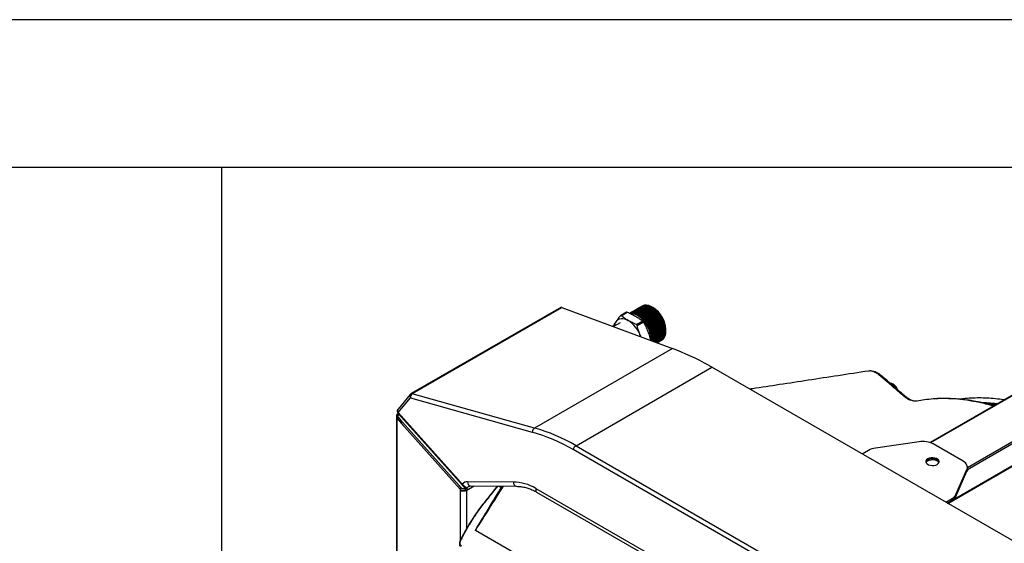
# Model space of a CAD drawing. Units: millimetres. Extents: x 1289 to 19546, y 284 to 10652.
# Drawn here: x 4353 to 5020, y 6335 to 6690 of the extents above; entities that cross this region are included whole.
import ezdxf

# ---------------------------------------------------------------- set-up
doc = ezdxf.new("R2010")
doc.units = ezdxf.units.MM
doc.layers.add('Flowair1', color=7, linetype='Continuous')
doc.layers.add('TABELKA', color=7, linetype='Continuous')

msp = doc.modelspace()

# ---------------------------------------------------------------- linework, layer by layer
at = {"layer": 'Flowair1'}
for p, q in [((5182.75, 6526.35), (4969.35, 6403.15)), ((5183.25, 6526.3), (4969.71, 6403.02)), ((5210.83, 6509.56), (4994.57, 6384.71)), ((4994.61, 6386.37), (5210.12, 6510.78)), ((4719.2, 6494.74), (4618.06, 6436.35)), ((4618.79, 6436.37), (4719.89, 6494.74)), ((4719.89, 6494.74), (4794.82, 6466.91)), ((4770.94, 6493.58), (4770.87, 6493.54)), ((4771.65, 6493.98), (4771.58, 6493.94)), ((4772.35, 6494.39), (4772.28, 6494.35)), ((4773.06, 6494.8), (4772.99, 6494.76)), ((4773.77, 6495.21), (4773.7, 6495.17)), ((4774.47, 6495.62), (4774.4, 6495.58)), ((4781.91, 6494.49), (4781.52, 6494.71)), ((4980.95, 6362.16), (5210.83, 6494.86)), ((4981.25, 6361.99), (5210.62, 6494.4)), ((4763.85, 6491.48), (4759.66, 6489.07)), ((4760.09, 6489.1), (4764.28, 6491.52)), ((4766.7, 6491.13), (4766.63, 6491.09)), ((4767.4, 6491.53), (4767.33, 6491.5)), ((4768.11, 6491.94), (4768.04, 6491.9)), ((4768.82, 6492.35), (4768.75, 6492.31)), ((4769.52, 6492.76), (4769.46, 6492.72)), ((4770.23, 6493.17), (4770.16, 6493.13)), ((4759.43, 6484.37), (4754.88, 6481.74)), ((4774.73, 6485.49), (4770.54, 6483.07)), ((4770.97, 6482.54), (4775.16, 6484.95)), ((4773.51, 6474.82), (4773.2, 6475.58)), ((4773.2, 6475.58), (4773.48, 6474.84)), ((4790.43, 6479.28), (4790.43, 6479.72)), ((4794.82, 6466.91), (4701.5, 6413.04)), ((4784.8, 6471.05), (4784.86, 6471.08)), ((4785.5, 6471.45), (4785.57, 6471.49)), ((4786.21, 6471.86), (4786.28, 6471.9)), ((4786.92, 6472.27), (4786.99, 6472.31)), ((4787.62, 6472.68), (4787.69, 6472.72)), ((4729.63, 6401.09), (4821.57, 6454.17)), ((5062.54, 6315.06), (4821.57, 6454.17)), ((4617.34, 6435.75), (4609.05, 6425.83)), ((4701.5, 6413.04), (4618.65, 6436.27)), ((4609.25, 6423.57), (4617.45, 6433.39)), ((4617.45, 6433.39), (4699.96, 6410.25)), ((4607.93, 6420.86), (4607.93, 6016.6)), ((4608.7, 6422.32), (4608.63, 6422.3)), ((4608.98, 6423.17), (4609.04, 6423.1)), ((4609.21, 6422.99), (4609.02, 6422.88)), ((4609.05, 6423.1), (4609.18, 6422.96)), ((4609.12, 6423.74), (4609.09, 6423.78)), ((4609.25, 6423.57), (4609.12, 6423.74)), ((4608.56, 6015.95), (4608.56, 6419.38)), ((4729.63, 6401.09), (4970.6, 6261.98)), ((4961.9, 6403.75), (4932.25, 6399.43)), ((4991.68, 6390.54), (4971.42, 6402.23)), ((4968.66, 6259.38), (4727.68, 6398.49)), ((4927.63, 6397.91), (4923.32, 6395.43)), ((4986.82, 6367.93), (4994.3, 6385.04)), ((4986.82, 6366.7), (4994.3, 6383.82)), ((4994.3, 6383.82), (4994.3, 6385.04)), ((4994.61, 6385.23), (4994.61, 6386.46)), ((4654.09, 6372.71), (4653.01, 6373.91)), ((4653.41, 6373.57), (4654.08, 6372.82)), ((4655.57, 6370.93), (4660.55, 6373.8)), ((4687.21, 6376.41), (4656.18, 6376.67)), ((4658.1, 6373.83), (4689.13, 6373.56)), ((4677.51, 6373.66), (4678.91, 6372.86)), ((4651.08, 6371.09), (4651.08, 6336.7)), ((4654.08, 6372.82), (4654.09, 6372.71)), ((4654.09, 6372.71), (4654.08, 6372.62)), ((4655.33, 6372.46), (4655.27, 6372.56)), ((4655.4, 6372.3), (4655.33, 6372.46)), ((4655.34, 6372.28), (4655.4, 6372.3)), ((4655.57, 6344.95), (4655.57, 6370.93)), ((4702.43, 6372.14), (4972.52, 6216.22)), ((4702.88, 6369.69), (4972.96, 6213.77)), ((4986.82, 6367.93), (4986.82, 6366.7)), ((4979.89, 6362.77), (4984.2, 6365.26)), ((4980.95, 6362.16), (4984.2, 6364.03)), ((4984.2, 6364.03), (4984.2, 6365.26)), ((4995.99, 6150.63), (4661.52, 6343.71))]:
    msp.add_line(p, q, dxfattribs=at)
at = {"layer": 'Flowair1', "flags": 128}
for points in [[(4786.12, 6476.28), (4785.99, 6478.13), (4785.61, 6480.08), (4784.99, 6482.07), (4784.15, 6484.05), (4783.1, 6485.97), (4781.89, 6487.76), (4780.53, 6489.4), (4779.07, 6490.82), (4777.54, 6491.99), (4776, 6492.88), (4774.48, 6493.47), (4773.02, 6493.73), (4771.66, 6493.67), (4770.44, 6493.28), (4769.85, 6492.93)], [(4786.19, 6476.32), (4786.06, 6478.17), (4785.68, 6480.12), (4785.06, 6482.11), (4784.22, 6484.09), (4783.17, 6486.01), (4781.95, 6487.8), (4780.6, 6489.44), (4779.14, 6490.86), (4777.61, 6492.03), (4776.07, 6492.92), (4774.55, 6493.51), (4773.09, 6493.77), (4771.73, 6493.71), (4770.51, 6493.32), (4770.23, 6493.17)], [(4786.83, 6476.69), (4786.7, 6478.54), (4786.32, 6480.49), (4785.7, 6482.48), (4784.86, 6484.46), (4783.81, 6486.37), (4782.59, 6488.17), (4781.23, 6489.8), (4779.77, 6491.23), (4778.25, 6492.4), (4776.71, 6493.29), (4775.18, 6493.88), (4773.72, 6494.14), (4772.37, 6494.08), (4771.15, 6493.68), (4770.56, 6493.34)], [(4786.9, 6476.73), (4786.77, 6478.58), (4786.39, 6480.53), (4785.77, 6482.52), (4784.93, 6484.5), (4783.88, 6486.41), (4782.66, 6488.21), (4781.3, 6489.84), (4779.84, 6491.27), (4778.32, 6492.44), (4776.78, 6493.33), (4775.25, 6493.92), (4773.79, 6494.18), (4772.43, 6494.12), (4771.22, 6493.72), (4770.94, 6493.58)], [(4787.53, 6477.1), (4787.41, 6478.95), (4787.03, 6480.9), (4786.41, 6482.89), (4785.56, 6484.87), (4784.52, 6486.78), (4783.3, 6488.58), (4781.94, 6490.21), (4780.48, 6491.63), (4778.96, 6492.81), (4777.41, 6493.7), (4775.89, 6494.28), (4774.43, 6494.55), (4773.07, 6494.48), (4771.85, 6494.09), (4771.27, 6493.75)], [(4787.6, 6477.14), (4787.48, 6478.99), (4787.1, 6480.94), (4786.48, 6482.93), (4785.63, 6484.91), (4784.59, 6486.82), (4783.37, 6488.62), (4782.01, 6490.25), (4780.55, 6491.67), (4779.03, 6492.85), (4777.48, 6493.74), (4775.96, 6494.32), (4774.5, 6494.59), (4773.14, 6494.52), (4771.92, 6494.13), (4771.65, 6493.98)], [(4788.24, 6477.51), (4788.11, 6479.36), (4787.74, 6481.3), (4787.11, 6483.29), (4786.27, 6485.27), (4785.22, 6487.19), (4784.01, 6488.99), (4782.65, 6490.62), (4781.19, 6492.04), (4779.67, 6493.22), (4778.12, 6494.11), (4776.6, 6494.69), (4775.14, 6494.96), (4773.78, 6494.89), (4772.56, 6494.5), (4771.97, 6494.15)], [(4788.31, 6477.55), (4788.18, 6479.4), (4787.8, 6481.34), (4787.18, 6483.33), (4786.34, 6485.31), (4785.29, 6487.23), (4784.08, 6489.03), (4782.72, 6490.66), (4781.26, 6492.08), (4779.73, 6493.26), (4778.19, 6494.15), (4776.67, 6494.73), (4775.21, 6495), (4773.85, 6494.93), (4772.63, 6494.54), (4772.35, 6494.39)], [(4788.95, 6477.91), (4788.82, 6479.76), (4788.44, 6481.71), (4787.82, 6483.7), (4786.98, 6485.68), (4785.93, 6487.6), (4784.71, 6489.4), (4783.36, 6491.03), (4781.9, 6492.45), (4780.37, 6493.62), (4778.83, 6494.51), (4777.31, 6495.1), (4775.85, 6495.36), (4774.49, 6495.3), (4773.27, 6494.91), (4772.68, 6494.56)], [(4789.02, 6477.95), (4788.89, 6479.8), (4788.51, 6481.75), (4787.89, 6483.74), (4787.05, 6485.72), (4786, 6487.64), (4784.78, 6489.44), (4783.42, 6491.07), (4781.96, 6492.49), (4780.44, 6493.66), (4778.9, 6494.55), (4777.37, 6495.14), (4775.91, 6495.4), (4774.56, 6495.34), (4773.34, 6494.95), (4773.06, 6494.8)], [(4789.66, 6478.32), (4789.53, 6480.17), (4789.15, 6482.12), (4788.53, 6484.11), (4787.68, 6486.09), (4786.64, 6488.01), (4785.42, 6489.8), (4784.06, 6491.44), (4782.6, 6492.86), (4781.08, 6494.03), (4779.54, 6494.92), (4778.01, 6495.51), (4776.55, 6495.77), (4775.19, 6495.71), (4773.98, 6495.32), (4773.39, 6494.97)], [(4789.72, 6478.36), (4789.6, 6480.21), (4789.22, 6482.16), (4788.6, 6484.15), (4787.75, 6486.13), (4786.71, 6488.05), (4785.49, 6489.84), (4784.13, 6491.48), (4782.67, 6492.9), (4781.15, 6494.07), (4779.6, 6494.96), (4778.08, 6495.55), (4776.62, 6495.81), (4775.26, 6495.75), (4774.04, 6495.36), (4773.77, 6495.21)], [(4790.36, 6478.73), (4790.24, 6480.58), (4789.86, 6482.53), (4789.24, 6484.52), (4788.39, 6486.5), (4787.35, 6488.41), (4786.13, 6490.21), (4784.77, 6491.85), (4783.31, 6493.27), (4781.79, 6494.44), (4780.24, 6495.33), (4778.72, 6495.92), (4777.26, 6496.18), (4775.9, 6496.12), (4774.68, 6495.72), (4774.09, 6495.38)], [(4790.43, 6478.77), (4790.3, 6480.62), (4789.93, 6482.57), (4789.31, 6484.56), (4788.46, 6486.54), (4787.41, 6488.45), (4786.2, 6490.25), (4784.84, 6491.89), (4783.38, 6493.31), (4781.86, 6494.48), (4780.31, 6495.37), (4778.79, 6495.96), (4777.33, 6496.22), (4775.97, 6496.16), (4774.75, 6495.76), (4774.47, 6495.62)], [(4756.67, 6485.13), (4757.36, 6485.93), (4758.18, 6486.54), (4759.12, 6486.94), (4760.16, 6487.15), (4761.28, 6487.14), (4762.46, 6486.92), (4763.69, 6486.49), (4764.93, 6485.87)], [(4781.88, 6473.83), (4781.75, 6475.68), (4781.37, 6477.63), (4780.75, 6479.62), (4779.91, 6481.6), (4778.86, 6483.52), (4777.64, 6485.31), (4776.28, 6486.95), (4774.82, 6488.37), (4773.3, 6489.54), (4771.76, 6490.43), (4770.23, 6491.02), (4768.77, 6491.28), (4767.42, 6491.22), (4766.2, 6490.83), (4765.92, 6490.68)], [(4781.95, 6473.87), (4781.82, 6475.72), (4781.44, 6477.67), (4780.82, 6479.66), (4779.98, 6481.64), (4778.93, 6483.56), (4777.71, 6485.35), (4776.35, 6486.99), (4774.89, 6488.41), (4773.37, 6489.58), (4771.83, 6490.47), (4770.3, 6491.06), (4768.84, 6491.32), (4767.49, 6491.26), (4766.27, 6490.87), (4765.99, 6490.72)], [(4781.14, 6471.99), (4781.24, 6473.46), (4781.11, 6475.31), (4780.73, 6477.26), (4780.11, 6479.25), (4779.27, 6481.23), (4778.22, 6483.15), (4777, 6484.95), (4775.65, 6486.58), (4774.19, 6488), (4772.66, 6489.17), (4771.12, 6490.06), (4769.6, 6490.65), (4768.14, 6490.91), (4766.78, 6490.85), (4766.23, 6490.72)], [(4781.08, 6472.01), (4781.17, 6473.42), (4781.04, 6475.27), (4780.66, 6477.22), (4780.04, 6479.21), (4779.2, 6481.19), (4778.15, 6483.11), (4776.94, 6484.91), (4775.58, 6486.54), (4774.12, 6487.96), (4772.59, 6489.13), (4771.05, 6490.02), (4769.53, 6490.61), (4768.07, 6490.87), (4766.71, 6490.81), (4766.28, 6490.71)], [(4782.58, 6474.24), (4782.46, 6476.09), (4782.08, 6478.04), (4781.46, 6480.03), (4780.61, 6482.01), (4779.57, 6483.92), (4778.35, 6485.72), (4776.99, 6487.36), (4775.53, 6488.78), (4774.01, 6489.95), (4772.46, 6490.84), (4770.94, 6491.43), (4769.48, 6491.69), (4768.12, 6491.63), (4766.91, 6491.23), (4766.32, 6490.89)], [(4782.65, 6474.28), (4782.53, 6476.13), (4782.15, 6478.08), (4781.53, 6480.07), (4780.68, 6482.05), (4779.64, 6483.96), (4778.42, 6485.76), (4777.06, 6487.39), (4775.6, 6488.82), (4774.08, 6489.99), (4772.53, 6490.88), (4771.01, 6491.47), (4769.55, 6491.73), (4768.19, 6491.67), (4766.97, 6491.27), (4766.7, 6491.13)], [(4780.5, 6472.23), (4780.53, 6473.06), (4780.4, 6474.91), (4780.03, 6476.85), (4779.41, 6478.84), (4778.56, 6480.82), (4777.52, 6482.74), (4776.3, 6484.54), (4774.94, 6486.17), (4773.48, 6487.59), (4771.96, 6488.76), (4770.41, 6489.66), (4768.89, 6490.24), (4767.43, 6490.51), (4766.77, 6490.52)], [(4783.29, 6474.65), (4783.16, 6476.5), (4782.79, 6478.45), (4782.17, 6480.44), (4781.32, 6482.42), (4780.28, 6484.33), (4779.06, 6486.13), (4777.7, 6487.76), (4776.24, 6489.19), (4774.72, 6490.36), (4773.17, 6491.25), (4771.65, 6491.83), (4770.19, 6492.1), (4768.83, 6492.03), (4767.61, 6491.64), (4767.02, 6491.3)], [(4783.36, 6474.69), (4783.23, 6476.54), (4782.85, 6478.49), (4782.23, 6480.48), (4781.39, 6482.46), (4780.34, 6484.37), (4779.13, 6486.17), (4777.77, 6487.8), (4776.31, 6489.23), (4774.78, 6490.4), (4773.24, 6491.29), (4771.72, 6491.87), (4770.26, 6492.14), (4768.9, 6492.07), (4767.68, 6491.68), (4767.4, 6491.53)], [(4784, 6475.06), (4783.87, 6476.91), (4783.49, 6478.85), (4782.87, 6480.85), (4782.03, 6482.83), (4780.98, 6484.74), (4779.76, 6486.54), (4778.41, 6488.17), (4776.95, 6489.59), (4775.42, 6490.77), (4773.88, 6491.66), (4772.36, 6492.24), (4770.9, 6492.51), (4769.54, 6492.44), (4768.32, 6492.05), (4767.73, 6491.71)], [(4784.07, 6475.1), (4783.94, 6476.95), (4783.56, 6478.89), (4782.94, 6480.88), (4782.1, 6482.87), (4781.05, 6484.78), (4779.83, 6486.58), (4778.47, 6488.21), (4777.01, 6489.63), (4775.49, 6490.81), (4773.95, 6491.7), (4772.42, 6492.28), (4770.96, 6492.55), (4769.61, 6492.48), (4768.39, 6492.09), (4768.11, 6491.94)], [(4784.71, 6475.47), (4784.58, 6477.32), (4784.2, 6479.26), (4783.58, 6481.25), (4782.73, 6483.23), (4781.69, 6485.15), (4780.47, 6486.95), (4779.11, 6488.58), (4777.65, 6490), (4776.13, 6491.17), (4774.59, 6492.07), (4773.06, 6492.65), (4771.6, 6492.92), (4770.24, 6492.85), (4769.03, 6492.46), (4768.44, 6492.11)], [(4784.77, 6475.5), (4784.65, 6477.36), (4784.27, 6479.3), (4783.65, 6481.29), (4782.8, 6483.27), (4781.76, 6485.19), (4780.54, 6486.99), (4779.18, 6488.62), (4777.72, 6490.04), (4776.2, 6491.21), (4774.65, 6492.11), (4773.13, 6492.69), (4771.67, 6492.96), (4770.31, 6492.89), (4769.1, 6492.5), (4768.82, 6492.35)], [(4785.41, 6475.87), (4785.29, 6477.72), (4784.91, 6479.67), (4784.29, 6481.66), (4783.44, 6483.64), (4782.4, 6485.56), (4781.18, 6487.36), (4779.82, 6488.99), (4778.36, 6490.41), (4776.84, 6491.58), (4775.29, 6492.47), (4773.77, 6493.06), (4772.31, 6493.32), (4770.95, 6493.26), (4769.73, 6492.87), (4769.14, 6492.52)], [(4785.48, 6475.91), (4785.35, 6477.76), (4784.98, 6479.71), (4784.36, 6481.7), (4783.51, 6483.68), (4782.47, 6485.6), (4781.25, 6487.4), (4779.89, 6489.03), (4778.43, 6490.45), (4776.91, 6491.62), (4775.36, 6492.51), (4773.84, 6493.1), (4772.38, 6493.36), (4771.02, 6493.3), (4769.8, 6492.91), (4769.52, 6492.76)], [(4781.69, 6471.79), (4781.75, 6472.13), (4781.88, 6473.83)], [(4781.75, 6471.76), (4781.82, 6472.17), (4781.95, 6473.87)], [(4782.25, 6471.58), (4782.46, 6472.54), (4782.58, 6474.24)], [(4782.3, 6471.56), (4782.53, 6472.58), (4782.65, 6474.28)], [(4784.47, 6470.87), (4784.52, 6470.9), (4785.56, 6471.61), (4786.41, 6472.61), (4787.03, 6473.89), (4787.41, 6475.39), (4787.53, 6477.1)], [(4785.18, 6471.28), (4785.22, 6471.31), (4786.27, 6472.01), (4787.11, 6473.02), (4787.74, 6474.29), (4788.11, 6475.8), (4788.24, 6477.51)], [(4785.88, 6471.69), (4785.93, 6471.71), (4786.98, 6472.42), (4787.82, 6473.43), (4788.44, 6474.7), (4788.82, 6476.21), (4788.95, 6477.91)], [(4786.59, 6472.1), (4786.64, 6472.12), (4787.68, 6472.83), (4788.53, 6473.84), (4789.15, 6475.11), (4789.53, 6476.62), (4789.66, 6478.32)], [(4787.3, 6472.51), (4787.35, 6472.53), (4788.39, 6473.24), (4789.24, 6474.24), (4789.86, 6475.52), (4790.24, 6477.03), (4790.36, 6478.73)], [(4617.44, 6435.86), (4617.55, 6435.97), (4617.55, 6435.98)], [(4609.16, 6422.96), (4609.13, 6422.99), (4609.1, 6423.07), (4609.1, 6423.18), (4609.12, 6423.3), (4609.17, 6423.43), (4609.25, 6423.57)], [(4609.16, 6422.96), (4619.61, 6411.25), (4652.44, 6374.46)], [(4652.54, 6375.07), (4649.7, 6378.25), (4638.36, 6390.96), (4609.25, 6423.57)], [(4651.85, 6372.52), (4650.67, 6373.85), (4645.95, 6379.15), (4627.08, 6400.34), (4623.47, 6404.39), (4612.14, 6417.11), (4609.31, 6420.29)], [(4608.56, 6419.38), (4611.39, 6416.2), (4622.71, 6403.49), (4651.09, 6371.62)], [(4974.12, 6388.43), (4974.89, 6389.02), (4975.34, 6389.71), (4975.43, 6390.45), (4975.16, 6391.17), (4974.55, 6391.82), (4973.64, 6392.34), (4972.52, 6392.7), (4971.26, 6392.85), (4969.99, 6392.8), (4968.79, 6392.54), (4967.76, 6392.1), (4966.99, 6391.51), (4966.55, 6390.82), (4966.45, 6390.08), (4966.73, 6389.36), (4967.34, 6388.71), (4968.25, 6388.18), (4969.37, 6387.83), (4970.62, 6387.67), (4971.9, 6387.72), (4973.1, 6387.98), (4974.12, 6388.43)], [(4975.41, 6389.94), (4975.34, 6390.16), (4974.89, 6390.85), (4974.12, 6391.45), (4973.1, 6391.89), (4971.9, 6392.15), (4970.62, 6392.2), (4969.37, 6392.04), (4968.25, 6391.69), (4967.34, 6391.17), (4966.73, 6390.52), (4966.48, 6389.94)], [(4966.57, 6389.65), (4966.99, 6390.28), (4967.76, 6390.88)], [(4967.76, 6390.88), (4968.79, 6391.32), (4969.99, 6391.58), (4971.26, 6391.63), (4972.52, 6391.47), (4973.64, 6391.12), (4974.55, 6390.59), (4975.16, 6389.95), (4975.32, 6389.65)], [(4994.3, 6385.04), (4994.54, 6385.78), (4994.61, 6386.52), (4994.51, 6387.26), (4994.25, 6387.99), (4993.82, 6388.7), (4993.25, 6389.36), (4992.53, 6389.98), (4991.68, 6390.54)], [(4994.61, 6385.23), (4994.54, 6384.55), (4994.3, 6383.82)], [(4652.44, 6374.46), (4652.41, 6374.5), (4652.38, 6374.59), (4652.38, 6374.69), (4652.41, 6374.81), (4652.46, 6374.94), (4652.54, 6375.07)], [(4702.43, 6372.14), (4702.28, 6371.47), (4702.26, 6370.86), (4702.37, 6370.33), (4702.6, 6369.92), (4702.88, 6369.69)]]:
    msp.add_lwpolyline(points, dxfattribs=at)
at = {"layer": 'Flowair1'}
for centre, radius, start, end in [((4771.41, 6478.58), 19.02, 1.34047, 58.65414), ((4772, 6478.92), 18.45, 2.47674, 57.51786), ((4760.43, 6482.93), 6.18, 93.11, 97.10647), ((4764.61, 6485.35), 6.18, 93.11, 97.10647), ((4762.71, 6481.11), 7.26, 146.35398, 172.04571), ((4753.76, 6468.42), 20.72, 20.22705, 57.36212), ((4751.38, 6467.23), 24.86, 38.00483, 39.58459), ((4755.57, 6469.65), 24.86, 38.00483, 39.58459), ((4774.21, 6474.44), 9.08, 340.37906, 1.3436), ((4774.31, 6474.47), 9.05, 339.94116, 1.37414), ((4775.28, 6474.8), 8.72, 335.69673, 1.6741), ((4775.39, 6474.84), 8.69, 335.21976, 1.7075), ((4776.36, 6475.17), 8.36, 330.57051, 2.03453), ((4776.46, 6475.2), 8.32, 330.04462, 2.07121), ((4777.77, 6475.44), 7.65, 324.0315, 3.27863), ((4777.87, 6475.47), 7.62, 323.42925, 3.33206), ((4778.83, 6475.79), 7.31, 317.46253, 3.85138), ((4778.93, 6475.83), 7.28, 316.77456, 3.90989), ((4780.13, 6476.12), 6.79, 308.41967, 5.17361), ((4780.03, 6476.08), 6.82, 309.2359, 5.10347), ((4780.93, 6476.51), 6.7, 305.92842, 5.38387), ((4781.64, 6476.92), 6.7, 305.92842, 5.38387), ((4782.35, 6477.33), 6.7, 305.92842, 5.38387), ((4783.06, 6477.73), 6.7, 305.92842, 5.38387), ((4783.76, 6478.14), 6.7, 305.92842, 5.38387), ((4728.14, 6292.33), 186.87, 60.00152, 60.68245), ((4936.51, 6447.05), 1.03, 59.02294, 120.32388), ((4941.11, 6437.53), 5.84, 22.08745, 76.1018), ((4618.41, 6434.98), 1.32, 79.71784, 130.70542), ((4618.45, 6435.59), 0.856, 66.85355, 117.37614), ((4952.4, 6433.36), 0.997, 58.10166, 116.58628), ((4608.77, 6420.24), 0.909, 88.61806, 155.32451), ((4610.2, 6418.79), 1.74, 120.47838, 159.94754), ((4607.6, 6422.99), 2.2, 302.86782, 342.94352), ((4609.51, 6423.39), 0.563, 137.19735, 208.12589), ((4609.52, 6423.36), 0.553, 136.71539, 209.07211), ((4609.17, 6422.51), 0.401, 83.38535, 119.65898), ((4609.19, 6422.57), 0.362, 91.5012, 119.38093), ((4703.96, 6409.86), 4.02, 127.72041, 174.43546), ((4732.16, 6397.17), 4.67, 122.82956, 163.55025), ((4964.38, 6388.64), 15.31, 62.6128, 99.29393), ((4933.95, 6386.43), 13.11, 97.44579, 118.84111), ((4658.76, 6376.34), 2.61, 172.76873, 255.26502), ((4689.8, 6376.08), 2.61, 172.78283, 255.16668), ((4653.46, 6374.91), 4.5, 237.99671, 297.85171), ((4652.73, 6371.02), 1.74, 120.35746, 159.93327), ((4654.87, 6373.6), 1.11, 224.61982, 290.76656), ((4654.89, 6373.48), 1.11, 223.89378, 293.5452), ((4679.03, 6373.1), 0.271, 242.26204, 300.67294), ((4981.4, 6370.64), 6.06, 297.49669, 333.46909), ((4981.4, 6369.41), 6.06, 297.49669, 333.46909), ((4664.58, 6349.32), 0.308, 236.00847, 278.9045), ((4651.05, 6336.1), 0.875, 58.2888, 80.84673)]:
    msp.add_arc(centre, radius, start, end, dxfattribs=at)
for centre, major_axis, ratio, start_param, end_param in [((4720.3, 6493.06), (-1.14, 1.65), 0.515901, 5.64853, 6.241635), ((4836.03, 6299.21), (-113.85, 165.01), 0.515901, 5.469964, 5.64853), ((4619.4, 6433.54), (-1.93, 2.35), 0.567459, 0.107291, 1.193769), ((4619.4, 6433.54), (-1.93, 2.35), 0.567459, 0.022937, 0.107291), ((4619.4, 6433.54), (0.18, 3.04), 0.638692, 0.487045, 1.657876), ((4619.87, 6436.19), (1.32, 0.11), 0.349796, 2.502957, 2.724635), ((4667.48, 6202.88), (5.58, 211.46), 0.717158, 5.912077, 6.10429), ((4669.43, 6203.03), (3.63, 214.21), 0.717321, 5.904348, 6.09656), ((4656.03, 6368.08), (0.23, 8.59), 0.717158, 0.012865, 0.639509), ((4657.98, 6368.24), (1.97, 5.71), 0.668997, 0.639807, 0.995516), ((4594.03, 6327.18), (373.31, 581.32), 0.069438, 4.785386, 4.836876), ((4593.61, 6327.45), (373.06, 580.88), 0.069906, 4.794361, 4.836778), ((4685.57, 6380.13), (16.21, 25.28), 0.059143, 1.867889, 1.900294), ((4685.99, 6379.86), (15.96, 24.85), 0.069906, 1.868325, 1.900855), ((4686.23, 6319.51), (1.5, 56.89), 0.717158, 5.912077, 6.29605), ((4656.02, 6367.41), (-3.32, 7.31), 0.501041, 0.751202, 0.834243), ((4658.39, 6368.47), (-1.86, 4.69), 0.453153, 0.405715, 0.852078)]:
    msp.add_ellipse(centre, major_axis=major_axis, ratio=ratio, start_param=start_param, end_param=end_param, dxfattribs=at)
for points, knots in [([(4759.66, 6489.07), (4759.1, 6488.38), (4757.98, 6487), (4757.11, 6485.76), (4756.67, 6485.13)], [0, 0, 0, 0, 0.496467, 1, 1, 1, 1]), ([(4764.93, 6485.87), (4764.06, 6486.37), (4762.31, 6487.38), (4760.83, 6488.53), (4760.09, 6489.1)], [0, 0, 0, 0, 0.498185, 1, 1, 1, 1]), ([(4764.28, 6491.52), (4765.27, 6491.1), (4767.26, 6490.25), (4769, 6489.24), (4769.88, 6488.73)], [0, 0, 0, 0, 0.4964667, 1, 1, 1, 1]), ([(4769.88, 6488.73), (4770.76, 6488.22), (4772.51, 6487.21), (4773.99, 6486.06), (4774.73, 6485.49)], [0, 0, 0, 0, 0.4981833, 1, 1, 1, 1]), ([(4756.67, 6485.13), (4756.23, 6484.51), (4755.41, 6483.34), (4754.84, 6482.33), (4754.57, 6481.86)], [0, 0, 0, 0, 0.534464, 1, 1, 1, 1]), ([(4770.54, 6483.07), (4769.55, 6483.49), (4767.56, 6484.35), (4765.81, 6485.36), (4764.93, 6485.87)], [0, 0, 0, 0, 0.496469, 1, 1, 1, 1]), ([(4773.2, 6475.58), (4772.76, 6476.71), (4771.89, 6478.96), (4771.28, 6481.34), (4770.97, 6482.54)], [0, 0, 0, 0, 0.498184, 1, 1, 1, 1]), ([(4775.16, 6484.95), (4775.72, 6483.92), (4776.84, 6481.84), (4777.71, 6479.58), (4778.15, 6478.44)], [0, 0, 0, 0, 0.496467, 1, 1, 1, 1]), ([(4778.15, 6478.44), (4778.59, 6477.32), (4779.37, 6475.35), (4779.91, 6473.26), (4780.14, 6472.36)], [0, 0, 0, 0, 0.568305, 1, 1, 1, 1]), ([(4927.6, 6451.6), (4920.78, 6450.56), (4907.2, 6448.48), (4887.15, 6445.42), (4867.8, 6442.46), (4854.62, 6440.45), (4847.88, 6439.43), (4847.27, 6439.33)], [0, 0, 0, 0, 0.255896, 0.509445, 0.749927, 0.977349, 1, 1, 1, 1]), ([(4935.55, 6448.32), (4935.55, 6448.32), (4934.98, 6448.83), (4933.88, 6449.74), (4932.12, 6450.8), (4930.36, 6451.46), (4928.83, 6451.73), (4927.95, 6451.6), (4927.61, 6451.55)], [0, 0, 0, 0, 0.000005, 0.206984, 0.420031, 0.634671, 0.855926, 1, 1, 1, 1]), ([(4937.04, 6447.94), (4936.96, 6448.01), (4936.36, 6448.53), (4935.2, 6449.46), (4933.54, 6450.47), (4931.82, 6451.22), (4930.14, 6451.61), (4928.72, 6451.74), (4927.93, 6451.61), (4927.63, 6451.56)], [0, 0, 0, 0, 0.029531, 0.214214, 0.385865, 0.570009, 0.750097, 0.905307, 1, 1, 1, 1]), ([(4935.99, 6447.95), (4935.84, 6448.07), (4935.69, 6448.2), (4935.55, 6448.32), (4935.55, 6448.32)], [0, 0, 0, 0, 0.999903, 1, 1, 1, 1]), ([(4951.62, 6434.52), (4951.62, 6434.52), (4950.25, 6435.7), (4945.02, 6440.17), (4939.81, 6444.65), (4935.99, 6447.95)], [0, 0, 0, 0, 0.000003, 0.264557, 1, 1, 1, 1]), ([(4952.93, 6434.2), (4952.41, 6434.64), (4951.32, 6435.55), (4948.25, 6438.15), (4944.28, 6441.63), (4940.11, 6445.24), (4937.91, 6447.23), (4937.09, 6447.89), (4937.03, 6447.94)], [0, 0, 0, 0, 0.098833, 0.205411, 0.576591, 0.851596, 0.989483, 1, 1, 1, 1]), ([(4947.25, 6439.05), (4947.2, 6439.2), (4947.03, 6439.75), (4946.52, 6440.64), (4945.77, 6441.64), (4944.87, 6442.47), (4943.93, 6443.03), (4943.08, 6443.31), (4942.58, 6443.28), (4942.39, 6443.27)], [0, 0, 0, 0, 0.067679, 0.23507, 0.402916, 0.572377, 0.745073, 0.900897, 1, 1, 1, 1]), ([(4618.06, 6436.35), (4618.01, 6436.32), (4617.83, 6436.22), (4617.67, 6436.08), (4617.55, 6435.98)], [0, 0, 0, 0, 0.225569, 1, 1, 1, 1]), ([(4951.95, 6434.25), (4951.84, 6434.34), (4951.73, 6434.42), (4951.62, 6434.52), (4951.62, 6434.52)], [0, 0, 0, 0, 0.999883, 1, 1, 1, 1]), ([(4960.38, 6431.3), (4960, 6431.25), (4959.12, 6431.13), (4957.55, 6431.33), (4955.74, 6431.92), (4953.84, 6432.88), (4952.59, 6433.79), (4951.95, 6434.25)], [0, 0, 0, 0, 0.15509, 0.363107, 0.57757, 0.785672, 1, 1, 1, 1]), ([(4960.41, 6431.31), (4960.04, 6431.26), (4959.37, 6431.18), (4958.42, 6431.3), (4957.23, 6431.61), (4955.92, 6432.17), (4954.49, 6433.01), (4953.49, 6433.73), (4952.96, 6434.18), (4952.93, 6434.2)], [0, 0, 0, 0, 0.174305, 0.324772, 0.481672, 0.648779, 0.81717, 0.989167, 1, 1, 1, 1]), ([(4971.51, 6432.7), (4969.51, 6432.55), (4965.72, 6432.26), (4962.09, 6431.61), (4960.38, 6431.3)], [0, 0, 0, 0, 0.530244, 1, 1, 1, 1]), ([(5012.17, 6427.87), (5011.23, 6428.16), (5007.32, 6429.34), (5000.57, 6430.79), (4991.97, 6432.2), (4985.11, 6432.81), (4978.66, 6433), (4974.61, 6433.01), (4971.88, 6432.74), (4971.51, 6432.7)], [0, 0, 0, 0, 0.066171, 0.274079, 0.482139, 0.690044, 0.783543, 0.970581, 1, 1, 1, 1]), ([(5012.72, 6428.19), (5012.56, 6428.24), (5010.36, 6428.89), (5006.17, 6429.88), (5000.19, 6431.12), (4994.31, 6432.04), (4988.51, 6432.67), (4982.8, 6433.01), (4977.21, 6433.07), (4973.58, 6432.87), (4971.78, 6432.77)], [0, 0, 0, 0, 0.011583, 0.154321, 0.296576, 0.43821, 0.579314, 0.720406, 0.861965, 1, 1, 1, 1]), ([(5019.37, 6432.03), (5019.31, 6432.04), (5017.34, 6432.39), (5013.53, 6432.82), (5007.96, 6433.28), (5002.49, 6433.43), (4997.12, 6433.28), (4992.85, 6432.97), (4990.4, 6432.61), (4989.67, 6432.5)], [0, 0, 0, 0, 0.0060918, 0.1894251, 0.3726818, 0.5558479, 0.7389098, 0.9218564, 1, 1, 1, 1]), ([(5003.78, 6430.34), (5005.02, 6430.32), (5008.03, 6430.27), (5011.82, 6430), (5014.38, 6429.66), (5015.1, 6429.56)], [0, 0, 0, 0, 0.334395, 0.813937, 1, 1, 1, 1]), ([(5013.51, 6428.65), (5013.45, 6428.66), (5011.66, 6428.98), (5009.91, 6429.16), (5008.21, 6429.34)], [0, 0, 0, 0, 0.035414, 1, 1, 1, 1]), ([(4608.13, 6421.83), (4608.03, 6421.51), (4607.91, 6421.11), (4607.93, 6420.71), (4607.94, 6420.63), (4607.94, 6420.62)], [0, 0, 0, 0, 0.788845, 0.967491, 1, 1, 1, 1]), ([(4607.94, 6420.62), (4607.99, 6420.38), (4608.09, 6419.93), (4608.41, 6419.56), (4608.56, 6419.38)], [0, 0, 0, 0, 0.520661, 1, 1, 1, 1]), ([(4608.63, 6422.3), (4608.59, 6422.3), (4608.45, 6422.29), (4608.27, 6422.21), (4608.14, 6422.05), (4608.12, 6421.91), (4608.13, 6421.83), (4608.13, 6421.83)], [0, 0, 0, 0, 0.124835, 0.412534, 0.701812, 0.991047, 1, 1, 1, 1]), ([(4608.98, 6422.85), (4608.91, 6422.81), (4608.62, 6422.64), (4608.33, 6422.38), (4608.21, 6422.11), (4608.19, 6422.07)], [0, 0, 0, 0, 0.19916, 0.875891, 1, 1, 1, 1]), ([(4608.63, 6424.66), (4608.61, 6424.61), (4608.55, 6424.32), (4608.62, 6423.75), (4608.88, 6423.34), (4609.01, 6423.13)], [0, 0, 0, 0, 0.097003, 0.548659, 1, 1, 1, 1]), ([(4609.07, 6425.81), (4608.97, 6425.7), (4608.75, 6425.43), (4608.59, 6425.03), (4608.62, 6424.77), (4608.63, 6424.71)], [0, 0, 0, 0, 0.361944, 0.867005, 1, 1, 1, 1]), ([(4608.62, 6424.67), (4608.62, 6424.68), (4608.62, 6424.77), (4608.69, 6424.87), (4608.76, 6424.96), (4608.78, 6424.97), (4608.78, 6424.97)], [0, 0, 0, 0, 0.128526, 0.812017, 0.979721, 1, 1, 1, 1]), ([(4608.63, 6422.3), (4608.69, 6422.41), (4608.82, 6422.64), (4609.08, 6422.82), (4609.22, 6422.91)], [0, 0, 0, 0, 0.487289, 1, 1, 1, 1]), ([(4608.79, 6421.15), (4608.79, 6421.16), (4608.77, 6421.21), (4608.65, 6421.58), (4608.68, 6421.98), (4608.7, 6422.32)], [0, 0, 0, 0, 0.024111, 0.158077, 1, 1, 1, 1]), ([(4608.7, 6422.32), (4608.79, 6422.35), (4609.01, 6422.43), (4609.23, 6422.58), (4609.31, 6422.72), (4609.33, 6422.77)], [0, 0, 0, 0, 0.3201499, 0.7991147, 1, 1, 1, 1]), ([(4609.09, 6423.78), (4609, 6423.94), (4608.8, 6424.26), (4608.75, 6424.69), (4608.78, 6424.92), (4608.78, 6424.97)], [0, 0, 0, 0, 0.441054, 0.873924, 1, 1, 1, 1]), ([(4608.78, 6424.97), (4608.77, 6425.06), (4608.75, 6425.29), (4608.86, 6425.58), (4609.01, 6425.77), (4609.05, 6425.82)], [0, 0, 0, 0, 0.309344, 0.793326, 1, 1, 1, 1]), ([(4609.31, 6420.29), (4609.21, 6420.41), (4608.99, 6420.68), (4608.86, 6420.99), (4608.79, 6421.15)], [0, 0, 0, 0, 0.487986, 1, 1, 1, 1]), ([(4609.04, 6422.89), (4609.02, 6422.89), (4609, 6422.87), (4608.98, 6422.86), (4608.97, 6422.86)], [0, 0, 0, 0, 0.786785, 1, 1, 1, 1]), ([(4652.44, 6374.46), (4652.45, 6374.44), (4652.64, 6374.22), (4653.03, 6373.88), (4653.49, 6373.51), (4653.75, 6373.3), (4653.87, 6373.19), (4653.9, 6373.15), (4653.91, 6373.14)], [0, 0, 0, 0, 0.025072, 0.460342, 0.721503, 0.857775, 0.946995, 1, 1, 1, 1]), ([(4655.27, 6372.56), (4655.24, 6372.6), (4655.16, 6372.72), (4654.92, 6372.94), (4654.47, 6373.28), (4653.86, 6373.75), (4653.15, 6374.36), (4652.74, 6374.83), (4652.54, 6375.07)], [0, 0, 0, 0, 0.051115, 0.19466, 0.358711, 0.529718, 0.766245, 1, 1, 1, 1]), ([(4657.24, 6373.56), (4657.37, 6373.64), (4657.69, 6373.81), (4657.95, 6373.82), (4658.1, 6373.83)], [0, 0, 0, 0, 0.421227, 1, 1, 1, 1]), ([(4676.29, 6373.67), (4676.08, 6373.43), (4675.71, 6373), (4675.32, 6372.58), (4675.15, 6372.39)], [0, 0, 0, 0, 0.551184, 1, 1, 1, 1]), ([(4675.55, 6372.27), (4675.89, 6372.66), (4676.3, 6373.12), (4676.7, 6373.59), (4676.77, 6373.67)], [0, 0, 0, 0, 0.83113, 1, 1, 1, 1]), ([(4689.13, 6373.56), (4689.61, 6373.55), (4691.04, 6373.51), (4693.42, 6373.22), (4696.25, 6372.58), (4699.03, 6371.62), (4701.23, 6370.61), (4702.5, 6369.9), (4702.88, 6369.69)], [0, 0, 0, 0, 0.102708, 0.307777, 0.511341, 0.71336, 0.913994, 1, 1, 1, 1]), ([(4651.09, 6371.62), (4651.25, 6371.48), (4651.58, 6371.19), (4652.23, 6370.9), (4652.96, 6370.76), (4653.71, 6370.84), (4654.35, 6371.11), (4654.75, 6371.41), (4655.03, 6371.69), (4655.2, 6371.92), (4655.32, 6372.14), (4655.33, 6372.23), (4655.34, 6372.28)], [0, 0, 0, 0, 0.130085, 0.268316, 0.397955, 0.542591, 0.669456, 0.766412, 0.817578, 0.891662, 0.944513, 1, 1, 1, 1]), ([(4651.51, 6336.85), (4652.67, 6339.04), (4654.99, 6343.41), (4658.7, 6349.82), (4661.78, 6354.53), (4665.38, 6359.48), (4669.68, 6364.91), (4673.52, 6369.74), (4675.55, 6372.27)], [0, 0, 0, 0, 0.168492, 0.33701, 0.504954, 0.557403, 0.767334, 1, 1, 1, 1]), ([(4654.08, 6372.62), (4654.06, 6372.6), (4654.01, 6372.51), (4653.87, 6372.27), (4653.63, 6371.96), (4653.39, 6371.84), (4653.17, 6371.79), (4653.03, 6371.8), (4652.78, 6371.85), (4652.51, 6371.97), (4652.15, 6372.21), (4651.95, 6372.42), (4651.85, 6372.52)], [0, 0, 0, 0, 0.055447, 0.202385, 0.344606, 0.442711, 0.450122, 0.560909, 0.574649, 0.701624, 0.851558, 1, 1, 1, 1]), ([(4653.89, 6373.17), (4653.89, 6373.17), (4653.95, 6373.11), (4654.02, 6373.01), (4654.07, 6372.9), (4654.08, 6372.84), (4654.08, 6372.82)], [0, 0, 0, 0, 0.01387, 0.433213, 0.852164, 1, 1, 1, 1]), ([(4654.08, 6372.62), (4654.08, 6372.62), (4654.1, 6372.6), (4654.18, 6372.5), (4654.37, 6372.35), (4654.69, 6372.23), (4655.03, 6372.19), (4655.24, 6372.25), (4655.34, 6372.28)], [0, 0, 0, 0, 0.010437, 0.058853, 0.294623, 0.529798, 0.764896, 1, 1, 1, 1]), ([(4655.85, 6372.45), (4655.84, 6372.45), (4655.71, 6372.38), (4655.55, 6372.34), (4655.4, 6372.3)], [0, 0, 0, 0, 0.022923, 1, 1, 1, 1]), ([(4675.15, 6372.37), (4674.64, 6371.71), (4672.45, 6368.9), (4669.26, 6364.93), (4665.67, 6360.39), (4662.9, 6356.57), (4660.79, 6353.5), (4659.61, 6351.62), (4659.31, 6351.13)], [0, 0, 0, 0, 0.095418, 0.406344, 0.584785, 0.756413, 0.936662, 1, 1, 1, 1]), ([(4678.91, 6372.86), (4678.75, 6372.59), (4677.94, 6371.27), (4675.87, 6367.86), (4672.72, 6362.66), (4669.47, 6357.29), (4666.69, 6352.75), (4665.16, 6350.29), (4664.4, 6349.07)], [0, 0, 0, 0, 0.0334621, 0.1673191, 0.4351172, 0.702761, 0.8514223, 1, 1, 1, 1]), ([(4664.62, 6349.02), (4665.89, 6351.06), (4668.43, 6355.16), (4672.02, 6361.06), (4675.56, 6366.92), (4677.97, 6370.88), (4679.17, 6372.86)], [0, 0, 0, 0, 0.248104, 0.496759, 0.748404, 1, 1, 1, 1]), ([(4675.55, 6372.27), (4675.54, 6372.28), (4675.5, 6372.3), (4675.4, 6372.34), (4675.26, 6372.38), (4675.21, 6372.36), (4675.19, 6372.34)], [0, 0, 0, 0, 0.0297626, 0.2504465, 0.6297486, 1, 1, 1, 1]), ([(4659.31, 6351.13), (4658.71, 6350.19), (4657.17, 6347.77), (4654.78, 6343.65), (4652.71, 6339.85), (4651.51, 6337.59), (4651.19, 6336.97)], [0, 0, 0, 0, 0.206846, 0.532482, 0.872132, 1, 1, 1, 1]), ([(4664.4, 6349.07), (4663.66, 6347.83), (4662.68, 6346.2), (4661.75, 6344.42), (4661.52, 6343.89), (4661.49, 6343.76), (4661.49, 6343.73), (4661.5, 6343.71), (4661.5, 6343.71), (4661.51, 6343.71), (4661.52, 6343.71), (4661.52, 6343.71)], [0, 0, 0, 0, 0.706738, 0.9231188, 0.9776594, 0.989341, 0.9929588, 0.9950432, 0.996742, 0.9984335, 1, 1, 1, 1]), ([(4661.51, 6343.72), (4661.51, 6343.72), (4661.51, 6343.72), (4661.51, 6343.73), (4661.51, 6343.73), (4661.51, 6343.74), (4661.51, 6343.76), (4661.57, 6343.89), (4661.84, 6344.4), (4662.85, 6346.15), (4663.85, 6347.77), (4664.62, 6349.02)], [0, 0, 0, 0, 0.000445, 0.000716, 0.001588, 0.002038, 0.004889, 0.015612, 0.069355, 0.286613, 1, 1, 1, 1]), ([(4661.52, 6343.71), (4661.52, 6343.71), (4661.51, 6343.71), (4661.51, 6343.72), (4661.51, 6343.72), (4661.51, 6343.72)], [0, 0, 0, 0, 0.56321, 0.801235, 1, 1, 1, 1]), ([(4651.22, 6336.95), (4651.14, 6336.82), (4650.87, 6336.37), (4650.66, 6335.46), (4650.65, 6334.36), (4650.87, 6333.45), (4651.19, 6333.03), (4651.3, 6332.88)], [0, 0, 0, 0, 0.09779, 0.352451, 0.608339, 0.863045, 1, 1, 1, 1]), ([(4652.21, 6332.94), (4651.98, 6333.12), (4651.51, 6333.47), (4651.12, 6334.33), (4651.02, 6335.32), (4651.2, 6336.19), (4651.43, 6336.68), (4651.51, 6336.85)], [0, 0, 0, 0, 0.21976, 0.439497, 0.66122, 0.887156, 1, 1, 1, 1])]:
    msp.add_open_spline(points, degree=3, knots=knots, dxfattribs=at)
at = {"layer": 'TABELKA'}
for p, q in [((5489.43, 6689.53), (3389.43, 6689.53)), ((5389.43, 6589.53), (3389.43, 6589.53)), ((4489.43, 6589.53), (4489.43, 5689.53))]:
    msp.add_line(p, q, dxfattribs=at)

doc.saveas('drawing.dxf')
